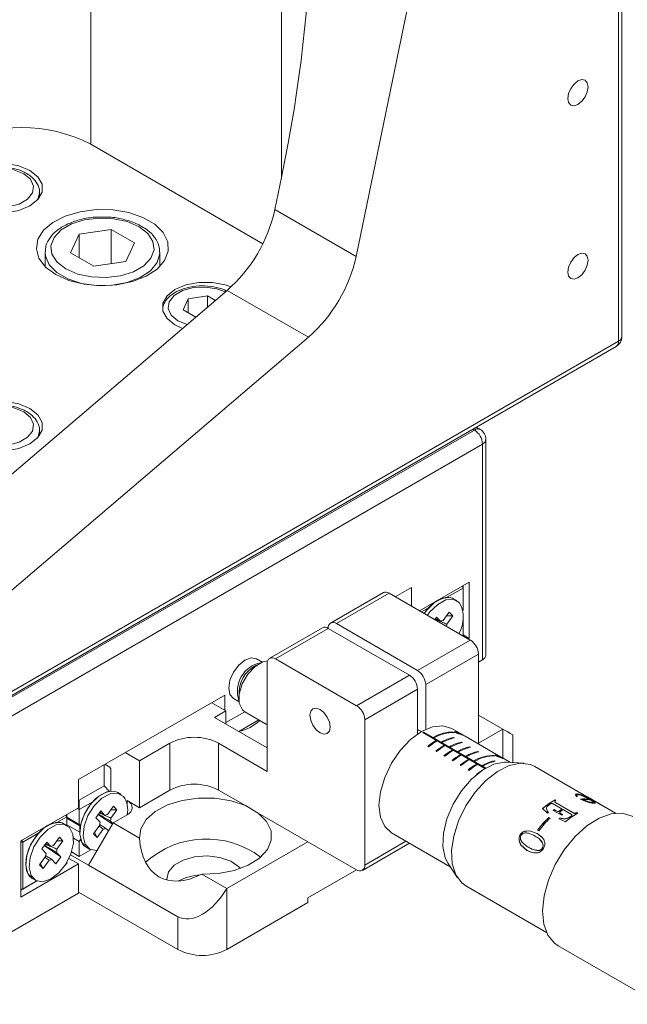
# Model space of a CAD drawing. Units: millimetres. Extents: x 12 to 636, y 10 to 450.
# Drawn here: x 532 to 585, y 232 to 318 of the extents above; entities that cross this region are included whole.
import ezdxf

# ---------------------------------------------------------------- set-up
doc = ezdxf.new("R2010")
doc.units = ezdxf.units.MM
doc.header["$LTSCALE"] = 2.2

msp = doc.modelspace()

# ---------------------------------------------------------------- linework, layer by layer
at = {"color": 7, "linetype": 'Continuous', "lineweight": 15}
for p, q in [((538.525, 306.707), (538.525, 345.9)), ((584.487, 289.561), (584.487, 337.328)), ((584.78, 289.969), (584.78, 337.736)), ((568.031, 327.829), (561.633, 296.939)), ((553.52, 298.05), (538.525, 306.707)), ((554.562, 301.021), (555.142, 303.819)), ((534.07, 302.08), (534.07, 302.512)), ((554.562, 301.021), (561.633, 296.939)), ((540.297, 299.299), (537.509, 298.868)), ((542.338, 298.121), (540.297, 299.299)), ((540.297, 296.311), (540.297, 299.299)), ((537.509, 298.868), (536.762, 297.258)), ((537.509, 296.827), (537.509, 298.868)), ((541.591, 296.511), (542.338, 298.121)), ((534.55, 297.281), (534.55, 296.061)), ((536.762, 297.258), (538.803, 296.08)), ((544.55, 296.061), (544.55, 297.281)), ((538.803, 296.08), (541.591, 296.511)), ((526.643, 273.722), (550.414, 293.984)), ((547.023, 293.259), (546.574, 292.293)), ((548.696, 293.518), (547.023, 293.259)), ((547.023, 292.035), (547.023, 293.259)), ((549.394, 293.115), (548.696, 293.518)), ((548.696, 292.519), (548.696, 293.518)), ((550.414, 293.984), (557.485, 289.902)), ((546.574, 292.293), (547.681, 291.655)), ((545.864, 290.982), (546.532, 290.675)), ((557.485, 289.902), (531.454, 267.714)), ((531.247, 258.487), (584.28, 289.103)), ((531.454, 258.945), (584.487, 289.561)), ((572.436, 281.874), (572.097, 282.07)), ((530.57, 257.945), (571.936, 281.825)), ((534.07, 281.343), (534.07, 281.776)), ((572.643, 280.6), (531.277, 256.72)), ((572.643, 261.82), (572.643, 280.6)), ((572.936, 262.228), (572.936, 281.008)), ((567.164, 266.088), (571.476, 268.577)), ((571.476, 268.577), (571.476, 263.677)), ((564.011, 267.669), (559.415, 265.015)), ((564.511, 267.619), (559.915, 264.966)), ((564.511, 267.619), (571.582, 263.537)), ((565.043, 267.312), (566.455, 268.128)), ((566.455, 268.128), (566.455, 266.497)), ((570.946, 268.066), (569.564, 267.269)), ((570.857, 268.219), (570.946, 268.066)), ((570.946, 268.27), (570.946, 268.066)), ((570.946, 266.125), (570.946, 268.066)), ((568.753, 267.005), (568.665, 266.954)), ((570.411, 266.978), (570.128, 267.141)), ((567.943, 266.333), (567.341, 265.985)), ((569.226, 265.231), (569.751, 265.963)), ((569.751, 265.963), (570.054, 265.644)), ((559.915, 264.966), (566.986, 260.884)), ((568.484, 265.326), (568.638, 265.541)), ((568.638, 265.541), (569.009, 265.148)), ((570.054, 265.644), (569.525, 265.648)), ((570.054, 265.644), (569.528, 264.912)), ((570.946, 263.984), (570.946, 265.272)), ((558.708, 264.607), (554.111, 261.954)), ((559.208, 264.558), (554.611, 261.904)), ((559.208, 264.558), (566.279, 260.476)), ((566.986, 260.884), (571.582, 263.537)), ((570.877, 263.944), (570.946, 263.984)), ((570.877, 263.944), (570.946, 263.984)), ((571.476, 263.677), (570.946, 263.984)), ((571.476, 263.677), (571.408, 263.638)), ((553.447, 261.619), (552.96, 261.9)), ((553.904, 252.106), (553.904, 261.496)), ((554.611, 261.904), (561.683, 257.822)), ((572.289, 262.312), (567.693, 259.659)), ((572.289, 254.494), (572.289, 262.312)), ((572.643, 261.82), (572.289, 261.616)), ((561.683, 257.822), (566.279, 260.476)), ((566.986, 259.251), (562.39, 256.598)), ((566.986, 255.353), (566.986, 259.251)), ((567.693, 259.659), (567.693, 255.761)), ((537.464, 251.392), (550.192, 258.739)), ((549.061, 258.086), (550.298, 257.372)), ((550.192, 258.739), (550.192, 257.433)), ((550.96, 258.436), (551.447, 258.155)), ((549.303, 256.797), (550.298, 257.372)), ((550.298, 257.372), (550.298, 256.223)), ((550.298, 256.351), (551.935, 257.296)), ((551.947, 257.289), (553.904, 256.159)), ((549.303, 256.797), (553.904, 254.141)), ((553.172, 256.581), (551.425, 255.573)), ((562.39, 256.598), (562.39, 243.941)), ((572.289, 257.004), (574.41, 255.779)), ((567.321, 255.566), (566.986, 255.759)), ((567.108, 255.688), (566.986, 255.636)), ((572.855, 252.351), (567.439, 255.478)), ((572.925, 252.392), (567.51, 255.519)), ((567.51, 255.437), (567.51, 255.519)), ((570.782, 255.365), (569.964, 255.836)), ((570.195, 255.484), (570.124, 255.525)), ((570.124, 255.488), (570.124, 255.525)), ((570.325, 255.526), (570.325, 255.48)), ((572.289, 254.554), (574.41, 255.779)), ((568.427, 255.02), (568.356, 255.061)), ((568.646, 254.738), (568.575, 254.779)), ((568.575, 254.695), (568.575, 254.779)), ((569.134, 254.612), (569.064, 254.653)), ((570.195, 255.024), (570.124, 255.065)), ((570.124, 255.008), (570.124, 255.065)), ((570.902, 254.616), (570.831, 254.656)), ((570.831, 254.6), (570.831, 254.656)), ((571.039, 255.216), (570.87, 255.313)), ((574.368, 253.294), (571.13, 255.163)), ((575.289, 252.866), (575.289, 255.272)), ((545.419, 254.555), (542.767, 253.024)), ((545.419, 250.472), (545.419, 254.555)), ((549.662, 254.555), (549.662, 250.472)), ((549.662, 254.555), (553.904, 252.106)), ((567.868, 254.276), (567.939, 254.235)), ((568.575, 253.868), (568.646, 253.827)), ((569.353, 254.33), (569.282, 254.37)), ((569.282, 254.286), (569.282, 254.37)), ((569.841, 254.204), (569.771, 254.244)), ((570.06, 253.921), (569.989, 253.962)), ((569.989, 253.878), (569.989, 253.962)), ((570.548, 253.795), (570.478, 253.836)), ((571.609, 254.207), (571.538, 254.248)), ((571.538, 254.192), (571.538, 254.248)), ((572.316, 253.799), (572.246, 253.84)), ((572.246, 253.783), (572.246, 253.84)), ((541.53, 253.739), (542.767, 253.024)), ((542.767, 253.024), (542.767, 248.942)), ((569.282, 253.459), (569.353, 253.418)), ((569.989, 253.051), (570.06, 253.01)), ((570.767, 253.513), (570.696, 253.554)), ((570.696, 253.47), (570.696, 253.554)), ((571.256, 253.387), (571.185, 253.428)), ((571.474, 253.105), (571.403, 253.146)), ((571.403, 253.062), (571.403, 253.146)), ((571.963, 252.979), (571.892, 253.02)), ((573.73, 253.443), (573.66, 253.484)), ((573.66, 253.447), (573.66, 253.484)), ((573.73, 252.983), (573.66, 253.024)), ((573.66, 252.967), (573.66, 253.024)), ((573.833, 253.537), (573.897, 253.501)), ((573.833, 253.468), (573.833, 253.537)), ((573.856, 253.497), (573.856, 253.454)), ((574.257, 253.341), (574.257, 253.349)), ((574.351, 253.254), (574.351, 253.279)), ((574.354, 253.253), (574.354, 253.295)), ((575.089, 252.878), (574.432, 253.257)), ((539.693, 250.841), (539.693, 252.678)), ((539.762, 252.718), (540.193, 252.469)), ((540.193, 252.469), (540.293, 252.33)), ((540.293, 252.33), (540.293, 250.387)), ((570.696, 252.643), (570.767, 252.602)), ((571.403, 252.235), (571.474, 252.194)), ((572.181, 252.697), (572.111, 252.738)), ((572.111, 252.654), (572.111, 252.738)), ((572.67, 252.571), (572.599, 252.612)), ((572.819, 252.329), (572.818, 252.329)), ((572.818, 252.328), (572.818, 252.329)), ((576.237, 252.809), (574.736, 252.899)), ((581.851, 249.84), (577.187, 252.533)), ((537.464, 248.942), (537.464, 251.392)), ((572.111, 251.826), (572.116, 251.823)), ((537.535, 249.595), (539.693, 250.841)), ((540.141, 250.368), (539.693, 250.841)), ((542.767, 248.942), (545.419, 250.472)), ((549.662, 250.472), (552.003, 249.121)), ((537.464, 249.636), (537.535, 249.595)), ((537.535, 248.779), (537.535, 249.595)), ((539.514, 250.126), (539.426, 250.075)), ((541.172, 250.099), (540.89, 250.262)), ((541.707, 249.554), (542.767, 248.942)), ((578.957, 249.626), (578.956, 249.61)), ((578.956, 249.61), (579.026, 249.569)), ((578.957, 249.626), (579.041, 249.577)), ((578.967, 249.536), (578.967, 249.52)), ((580.742, 250.095), (580.736, 250.077)), ((580.796, 249.918), (580.742, 250.095)), ((580.882, 249.899), (580.796, 249.918)), ((580.91, 250.138), (580.903, 250.119)), ((581.223, 250.02), (581.011, 250.061)), ((581.257, 250.052), (581.25, 250.034)), ((581.441, 249.631), (581.447, 249.649)), ((581.639, 249.888), (581.63, 249.87)), ((581.816, 249.858), (581.806, 249.84)), ((582.026, 249.721), (581.96, 249.754)), ((583.003, 249.175), (581.981, 249.765)), ((582.011, 249.643), (582.003, 249.624)), ((582.068, 249.659), (582.059, 249.641)), ((582.059, 249.641), (582.332, 249.469)), ((582.068, 249.659), (582.34, 249.487)), ((582.166, 249.544), (582.09, 249.594)), ((582.34, 249.487), (582.332, 249.469)), ((532.444, 246.044), (537.464, 248.942)), ((537.535, 248.779), (537.358, 248.881)), ((538.705, 249.454), (537.535, 248.779)), ((537.535, 248.779), (537.535, 247.484)), ((538.972, 248.066), (539.399, 248.661)), ((539.399, 248.661), (539.77, 248.269)), ((539.987, 248.351), (540.513, 249.084)), ((540.815, 248.765), (540.286, 248.768)), ((540.815, 248.765), (540.289, 248.032)), ((540.513, 249.084), (540.815, 248.765)), ((552.003, 249.121), (553.119, 248.477)), ((578.303, 248.456), (577.856, 248.862)), ((579.538, 248.278), (578.791, 248.71)), ((579.58, 248.82), (578.798, 249.272)), ((578.874, 248.773), (578.967, 248.72)), ((578.874, 248.773), (578.876, 248.758)), ((578.876, 248.758), (578.969, 248.705)), ((578.967, 248.72), (579.189, 248.623)), ((578.967, 248.72), (578.969, 248.705)), ((578.969, 248.705), (579.191, 248.608)), ((579.01, 249.402), (580.605, 248.481)), ((579.01, 249.402), (579.01, 249.386)), ((579.01, 249.386), (580.606, 248.465)), ((579.189, 248.623), (579.191, 248.608)), ((579.359, 248.671), (579.361, 248.655)), ((579.58, 248.82), (579.581, 248.805)), ((580.394, 248.351), (579.662, 248.773)), ((582.183, 249.376), (582.19, 249.394)), ((582.465, 249.364), (582.457, 249.346)), ((582.67, 249.364), (582.66, 249.346)), ((582.772, 249.308), (582.762, 249.291)), ((584.221, 248.472), (583.176, 249.076)), ((536.439, 248.146), (535.623, 247.675)), ((536.35, 248.299), (536.439, 248.146)), ((536.439, 248.35), (536.439, 248.146)), ((536.439, 247.402), (536.439, 248.146)), ((537.535, 247.484), (536.439, 248.117)), ((537.595, 247.449), (536.439, 248.116)), ((537.57, 247.37), (536.439, 248.023)), ((539.343, 247.674), (538.972, 248.066)), ((540.411, 247.514), (539.18, 248.356)), ((541.707, 248.329), (540.469, 247.615)), ((553.119, 248.477), (557.44, 245.982)), ((578.427, 248.097), (578.53, 248.038)), ((578.427, 248.097), (578.431, 248.084)), ((578.431, 248.084), (578.523, 248.031)), ((579.864, 247.717), (579.305, 247.981)), ((579.377, 248.042), (579.38, 248.028)), ((579.384, 248.506), (579.386, 248.491)), ((579.498, 248.413), (579.622, 248.341)), ((579.498, 248.413), (579.5, 248.398)), ((579.5, 248.398), (579.611, 248.334)), ((579.888, 247.992), (579.891, 247.977)), ((580.31, 248.175), (580.312, 248.16)), ((580.605, 248.481), (580.606, 248.465)), ((580.796, 248.481), (580.796, 248.464)), ((580.859, 248.516), (580.944, 248.467)), ((580.859, 248.516), (580.859, 248.5)), ((580.859, 248.5), (580.929, 248.459)), ((534.812, 247.411), (534.724, 247.36)), ((536.47, 247.384), (536.187, 247.547)), ((537.57, 246.81), (536.439, 247.463)), ((537.535, 247.484), (537.645, 247.42)), ((537.57, 247.463), (537.57, 246.758)), ((537.595, 247.449), (537.645, 247.42)), ((538.348, 243.941), (540.469, 247.615)), ((538.78, 246.669), (539.306, 247.402)), ((539.608, 247.083), (539.083, 246.35)), ((540.064, 246.913), (539.825, 247.165)), ((540.252, 247.76), (540.439, 247.563)), ((540.469, 247.615), (542.786, 246.278)), ((576.292, 246.889), (576.728, 246.94)), ((576.301, 246.881), (576.737, 246.932)), ((576.728, 246.94), (577.4, 246.705)), ((576.728, 246.94), (576.737, 246.932)), ((576.737, 246.932), (577.409, 246.696)), ((577.535, 246.932), (577.432, 246.991)), ((532.532, 246.095), (532.62, 245.942)), ((534.002, 246.739), (532.62, 245.942)), ((535.285, 245.637), (535.81, 246.369)), ((536.112, 246.05), (535.584, 246.054)), ((536.112, 246.05), (535.587, 245.318)), ((535.81, 246.369), (536.112, 246.05)), ((537.535, 245.991), (537.035, 246.279)), ((537.645, 246.182), (537.535, 245.991)), ((537.645, 246.182), (537.644, 246.205)), ((539.083, 246.35), (538.78, 246.669)), ((539.083, 246.35), (538.86, 246.78)), ((564.715, 246.743), (569.839, 243.785)), ((575.828, 246.135), (575.838, 246.13)), ((575.925, 246.597), (575.935, 246.59)), ((576.292, 246.889), (576.301, 246.881)), ((577.4, 246.705), (577.845, 246.346)), ((577.4, 246.705), (577.409, 246.696)), ((577.409, 246.696), (577.854, 246.338)), ((577.875, 245.873), (577.6, 246.209)), ((577.845, 246.346), (577.854, 246.338)), ((532.444, 241.145), (532.444, 246.044)), ((532.444, 245.942), (532.62, 245.942)), ((532.62, 245.942), (532.62, 241.859)), ((534.269, 245.351), (534.697, 245.947)), ((534.641, 244.959), (534.269, 245.351)), ((535.921, 244.654), (534.478, 245.641)), ((534.697, 245.947), (535.068, 245.555)), ((537.535, 245.991), (537.535, 244.696)), ((537.535, 244.696), (538.542, 245.277)), ((538.542, 245.277), (537.535, 244.696)), ((538.14, 245.499), (538.423, 245.335)), ((550.369, 241.9), (557.44, 245.982)), ((557.44, 245.982), (561.683, 243.533)), ((562.182, 243.483), (566.272, 245.844)), ((576.509, 245.226), (575.99, 245.693)), ((575.99, 245.693), (576.001, 245.689)), ((576.52, 245.222), (576.001, 245.689)), ((576.509, 245.226), (576.52, 245.222)), ((576.831, 245.085), (576.52, 245.222)), ((577.5, 245.209), (577.49, 245.215)), ((577.856, 245.429), (577.847, 245.436)), ((577.875, 245.873), (577.866, 245.88)), ((534.078, 243.955), (534.604, 244.687)), ((534.906, 244.368), (534.38, 243.636)), ((535.494, 244.058), (535.123, 244.45)), ((535.921, 244.654), (535.494, 244.058)), ((535.55, 245.046), (535.921, 244.654)), ((537.464, 244.043), (536.636, 244.521)), ((536.778, 244.847), (538.348, 243.941)), ((536.862, 245.084), (537.535, 244.696)), ((537.535, 244.696), (536.862, 245.084)), ((537.535, 244.696), (537.535, 244.696)), ((537.464, 244.043), (532.444, 241.145)), ((534.38, 243.636), (534.078, 243.955)), ((534.38, 243.636), (534.158, 244.066)), ((536.351, 244.012), (536.439, 244.063)), ((536.351, 244.012), (536.439, 244.063)), ((536.439, 244.063), (536.439, 244.155)), ((537.464, 241.512), (537.464, 244.043)), ((538.348, 243.941), (546.126, 239.45)), ((557.44, 241.083), (561.683, 243.533)), ((569.645, 244.079), (570.473, 242.825)), ((533.438, 242.784), (533.72, 242.621)), ((548.194, 243.156), (550.369, 241.9)), ((533.84, 242.563), (532.444, 241.757)), ((532.444, 241.859), (532.62, 241.859)), ((532.444, 241.757), (532.62, 241.859)), ((532.62, 241.859), (533.84, 242.563)), ((550.369, 241.9), (550.369, 236.593)), ((571.188, 242.14), (578.222, 238.079)), ((537.464, 241.512), (531.277, 237.94)), ((537.464, 241.593), (546.126, 236.593)), ((557.44, 240.675), (557.44, 241.083)), ((550.369, 236.593), (557.44, 240.675)), ((546.126, 236.593), (546.126, 239.45)), ((579.222, 236.925), (588.061, 231.822))]:
    msp.add_line(p, q, dxfattribs=at)
at = {"color": 8, "linetype": 'Continuous', "lineweight": 15}
for p, q in [((555.142, 303.819), (555.142, 336.308)), ((571.936, 281.825), (571.804, 281.901)), ((574.41, 253.269), (574.41, 255.779)), ((541.707, 249.245), (541.707, 249.554)), ((541.707, 248.329), (541.707, 248.393)), ((562.39, 243.941), (565.979, 246.013))]:
    msp.add_line(p, q, dxfattribs=at)
at = {"color": 7, "linetype": 'Continuous', "lineweight": 15, "flags": 128}
for points in [[(581.835, 311.709), (581.768, 312.061), (581.576, 312.282), (581.289, 312.337), (580.951, 312.22), (580.613, 311.947), (580.326, 311.56), (580.135, 311.118), (580.067, 310.689), (580.135, 310.337), (580.326, 310.117), (580.613, 310.061), (580.951, 310.179), (581.289, 310.451), (581.576, 310.838), (581.768, 311.28), (581.835, 311.709)], [(527.904, 301.351), (528.858, 300.95), (529.98, 300.74), (531.16, 300.74), (532.282, 300.95), (533.236, 301.351), (533.929, 301.902), (534.294, 302.549), (534.294, 303.23), (533.929, 303.878), (533.236, 304.429), (532.282, 304.829), (531.16, 305.04), (529.98, 305.04), (528.858, 304.829), (527.904, 304.429), (527.21, 303.878), (526.846, 303.23), (526.846, 302.549), (527.21, 301.902), (527.904, 301.351)], [(532.691, 304.145), (531.838, 304.49), (530.831, 304.646), (529.793, 304.593), (528.849, 304.339), (528.112, 303.914), (527.672, 303.369), (527.581, 302.77), (527.851, 302.189), (528.448, 301.696), (529.302, 301.351), (530.308, 301.195), (531.346, 301.248), (532.291, 301.502), (533.027, 301.927), (533.468, 302.472), (533.558, 303.072), (533.289, 303.653), (532.691, 304.145)], [(535.481, 295.357), (536.621, 294.846), (537.945, 294.516), (539.369, 294.385), (540.805, 294.464), (542.163, 294.746), (543.356, 295.214), (544.309, 295.839), (544.964, 296.58), (545.279, 297.393), (545.234, 298.225), (544.831, 299.025), (544.097, 299.742), (543.077, 300.331), (541.835, 300.754), (540.45, 300.987), (539.009, 301.013), (537.601, 300.831), (536.316, 300.453), (535.234, 299.903), (534.423, 299.214), (533.934, 298.43), (533.799, 297.601), (534.024, 296.779), (534.597, 296.015), (535.481, 295.357)], [(542.732, 299.526), (541.707, 299.97), (540.507, 300.228), (539.229, 300.281), (537.977, 300.124), (536.853, 299.769), (535.948, 299.246), (535.334, 298.597), (535.062, 297.875), (535.153, 297.137), (535.601, 296.445), (536.368, 295.853), (537.393, 295.41), (538.594, 295.151), (539.871, 295.098), (541.123, 295.256), (542.247, 295.61), (543.153, 296.133), (543.766, 296.782), (544.039, 297.504), (543.947, 298.242), (543.5, 298.935), (542.732, 299.526)], [(581.835, 296.603), (581.768, 296.955), (581.576, 297.176), (581.289, 297.231), (580.951, 297.114), (580.613, 296.841), (580.326, 296.454), (580.135, 296.012), (580.067, 295.583), (580.135, 295.231), (580.326, 295.011), (580.613, 294.955), (580.951, 295.072), (581.289, 295.345), (581.576, 295.732), (581.768, 296.174), (581.835, 296.603)], [(550.749, 294.282), (550.242, 294.461), (549.12, 294.671), (547.94, 294.671), (546.818, 294.461), (545.864, 294.061), (545.171, 293.51), (544.806, 292.862), (544.806, 292.181), (545.171, 291.533), (545.864, 290.982)], [(527.904, 280.614), (528.858, 280.214), (529.98, 280.003), (531.16, 280.003), (532.282, 280.214), (533.236, 280.614), (533.929, 281.165), (534.294, 281.813), (534.294, 282.494), (533.929, 283.141), (533.236, 283.692), (532.282, 284.093), (531.16, 284.303), (529.98, 284.303), (528.858, 284.093), (527.904, 283.692), (527.21, 283.141), (526.846, 282.494), (526.846, 281.813), (527.21, 281.165), (527.904, 280.614)], [(532.691, 283.408), (531.838, 283.753), (530.831, 283.909), (529.793, 283.857), (528.849, 283.602), (528.112, 283.177), (527.672, 282.632), (527.581, 282.033), (527.851, 281.452), (528.448, 280.959), (529.302, 280.614), (530.308, 280.459), (531.346, 280.511), (532.291, 280.765), (533.027, 281.19), (533.468, 281.736), (533.558, 282.335), (533.289, 282.916), (532.691, 283.408)], [(570.128, 267.141), (569.829, 267.251), (569.171, 267.194), (568.456, 266.807), (567.782, 266.144), (567.568, 265.855)], [(570.624, 266.809), (570.111, 267.088), (569.454, 267.03), (568.739, 266.644), (568.065, 265.981), (567.851, 265.691)], [(570.128, 267.141), (570.028, 267.191), (569.564, 267.269)], [(552.96, 261.9), (552.501, 261.989), (551.96, 261.801), (551.419, 261.364), (550.96, 260.746), (550.653, 260.039), (550.546, 259.352), (550.653, 258.789), (550.96, 258.436), (550.96, 258.436)], [(553.941, 261.735), (553.523, 261.648), (552.833, 261.241), (552.199, 260.562), (551.716, 259.714), (551.46, 258.826), (551.467, 258.034), (551.739, 257.458), (551.947, 257.289)], [(559.384, 255.965), (559.317, 256.394), (559.126, 256.836), (558.839, 257.223), (558.501, 257.495), (558.162, 257.613), (557.876, 257.557), (557.684, 257.337), (557.617, 256.985), (557.684, 256.556), (557.876, 256.114), (558.162, 255.727), (558.501, 255.454), (558.839, 255.337), (559.126, 255.392), (559.317, 255.613), (559.384, 255.965)], [(569.964, 255.836), (569.196, 256.074), (568.3, 255.985), (567.339, 255.576), (566.379, 254.876), (565.483, 253.931), (564.714, 252.806), (564.124, 251.577), (563.754, 250.329), (563.627, 249.147), (563.754, 248.11), (564.124, 247.29), (564.714, 246.743), (564.715, 246.743)], [(569.645, 244.079), (569.391, 244.587), (569.189, 245.576), (569.242, 246.735), (569.546, 247.984), (570.08, 249.239), (570.808, 250.414), (571.681, 251.428), (572.638, 252.214), (573.615, 252.717)], [(577.187, 252.533), (576.817, 252.699), (575.943, 252.81), (574.968, 252.603), (573.947, 252.089), (572.941, 251.3), (572.006, 250.28), (571.199, 249.089), (570.565, 247.796), (570.142, 246.476), (569.953, 245.207), (570.011, 244.061), (570.312, 243.106), (570.838, 242.396), (571.188, 242.14)], [(573.615, 252.717), (574.545, 252.902), (574.736, 252.899)], [(540.89, 250.262), (540.59, 250.372), (539.932, 250.314), (539.218, 249.928), (538.543, 249.265), (538, 248.415), (537.662, 247.493), (537.574, 246.623), (537.748, 245.923), (538.14, 245.499)], [(541.385, 249.93), (540.873, 250.209), (540.215, 250.151), (539.5, 249.765), (538.826, 249.102), (538.283, 248.252), (537.945, 247.329), (537.857, 246.46), (538.031, 245.76), (538.443, 245.324), (539.039, 245.211), (539.084, 245.216)], [(552.003, 249.121), (550.744, 249.538), (549.344, 249.761), (547.892, 249.773), (546.48, 249.576), (545.2, 249.181), (544.131, 248.613), (543.343, 247.909), (542.884, 247.114), (542.786, 246.278)], [(548.194, 243.156), (549.642, 243.213), (551.02, 243.477), (552.24, 243.932), (553.223, 244.549), (553.907, 245.289), (554.249, 246.103), (554.227, 246.941), (553.842, 247.75), (553.119, 248.477)], [(585.721, 248.183), (585.661, 248.217), (584.811, 248.473), (583.836, 248.41), (582.787, 248.031), (581.721, 247.357), (580.696, 246.424), (579.766, 245.283), (578.982, 243.994), (578.386, 242.628), (578.011, 241.257), (577.876, 239.957), (577.988, 238.796), (578.343, 237.839), (578.92, 237.135), (579.222, 236.925)], [(536.187, 247.547), (535.888, 247.657), (535.23, 247.6), (534.515, 247.213), (533.841, 246.55), (533.298, 245.7), (532.96, 244.778), (532.872, 243.908), (533.045, 243.208), (533.438, 242.784)], [(536.683, 247.215), (536.17, 247.494), (535.512, 247.436), (534.798, 247.05), (534.124, 246.387), (533.581, 245.537), (533.243, 244.615), (533.154, 243.745), (533.328, 243.045), (533.741, 242.609), (534.336, 242.497), (535.034, 242.723), (535.74, 243.257), (536.36, 244.026), (536.808, 244.928), (537.025, 245.839), (536.981, 246.638), (536.683, 247.215)], [(534.002, 246.739), (533.538, 246.125), (533.176, 245.434), (532.947, 244.72), (532.868, 244.043), (532.947, 243.457), (533.176, 243.008), (533.438, 242.784)], [(551.568, 243.651), (551.432, 243.796), (550.714, 244.286), (549.758, 244.614), (548.67, 244.746), (547.566, 244.667), (546.567, 244.385), (545.781, 243.931), (545.293, 243.354), (545.155, 242.717), (545.162, 242.651)]]:
    msp.add_lwpolyline(points, dxfattribs=at)
at = {"color": 8, "linetype": 'Continuous', "lineweight": 15, "flags": 128}
for points in [[(534.069, 302.473), (533.995, 302.098), (533.866, 301.833)], [(544.55, 297.316), (544.547, 297.183), (544.316, 296.408), (543.731, 295.698), (542.836, 295.106), (541.697, 294.675), (540.4, 294.437), (539.039, 294.41), (537.716, 294.596), (536.529, 294.981), (535.566, 295.537), (534.899, 296.222), (534.576, 296.986), (534.551, 297.339)], [(550.248, 293.843), (549.515, 294.122), (548.509, 294.277), (547.471, 294.225), (546.527, 293.971), (545.79, 293.546), (545.35, 293), (545.259, 292.401), (545.529, 291.82), (546.126, 291.328), (546.914, 291.001)], [(534.069, 281.737), (533.995, 281.361), (533.866, 281.096)]]:
    msp.add_lwpolyline(points, dxfattribs=at)
at = {"color": 7, "linetype": 'Continuous', "lineweight": 15}
for centre, radius, start, end in [((532.514, 295.107), 13.065, 62.60967, 117.39033), ((541.765, 303.824), 13.101, 311.31639, 347.64567), ((548.836, 299.742), 13.101, 311.31639, 347.64567), ((583.78, 289.969), 1, 299.99731, 0), ((571.107, 280.53), 1.537, 2.60548, 57.39452), ((571.936, 281.008), 1, 0, 60.00269), ((564.218, 267.21), 0.503, 54.38242, 114.30712), ((568.314, 265.503), 2.654, 328.52701, 29.49473), ((571.285, 263.323), 4.498, 137.98847, 145.74549), ((559.639, 264.628), 0.437, 50.79671, 189.21404), ((569.289, 264.736), 0.498, 97.29827, 124.22155), ((568.772, 264.882), 0.757, 348.53364, 2.26694), ((558.915, 264.149), 0.503, 54.38242, 114.30712), ((570.754, 262.243), 1.537, 2.60548, 57.39452), ((553.828, 259.09), 2.525, 101.40085, 198.60453), ((554.335, 261.566), 0.437, 50.79671, 189.21404), ((572.435, 262.278), 0.503, 294.37466, 354.3052), ((554.103, 258.931), 2.669, 115.11864, 184.88674), ((566.158, 259.589), 1.537, 2.60548, 57.39452), ((565.451, 259.181), 1.537, 2.60548, 57.39452), ((560.854, 256.528), 1.537, 2.60548, 57.39452), ((550.439, 259.682), 4.23, 283.34524, 311.83689), ((569.948, 251.213), 4.949, 119.52468, 120.46994), ((570.018, 252.33), 3.197, 88.09574, 121.31328), ((570.089, 252.289), 3.197, 88.09574, 121.31328), ((547.54, 250.461), 4.611, 62.60967, 117.39033), ((571.583, 249.802), 5.815, 121.1454, 129.70363), ((571.653, 249.761), 5.815, 121.1454, 129.70363), ((570.958, 251.346), 3.811, 102.64395, 119.81372), ((571.029, 251.305), 3.811, 102.64395, 119.81372), ((571.666, 250.938), 3.811, 102.64395, 119.81372), ((572.29, 249.394), 5.815, 121.1454, 129.70363), ((572.36, 249.353), 5.815, 121.1454, 129.70363), ((572.997, 248.986), 5.815, 121.1454, 129.70363), ((573.067, 248.945), 5.815, 121.1454, 129.70363), ((571.736, 250.897), 3.811, 102.64395, 119.81372), ((572.373, 250.529), 3.811, 102.64395, 119.81372), ((572.443, 250.489), 3.811, 102.64395, 119.81372), ((573.08, 250.121), 3.811, 102.64395, 119.81372), ((573.15, 250.08), 3.811, 102.64395, 119.81372), ((573.704, 248.577), 5.815, 121.1454, 129.70363), ((573.775, 248.537), 5.815, 121.1454, 129.70363), ((574.411, 248.169), 5.815, 121.1454, 129.70363), ((574.482, 248.128), 5.815, 121.1454, 129.70363), ((573.553, 250.289), 3.197, 88.09574, 121.31328), ((573.624, 250.248), 3.197, 88.09574, 121.31328), ((574.494, 249.305), 3.811, 102.64395, 119.81372), ((574.565, 249.264), 3.811, 102.64395, 119.81372), ((575.118, 247.761), 5.815, 121.1454, 129.70363), ((575.189, 247.72), 5.815, 121.1454, 129.70363), ((575.825, 247.353), 5.815, 121.1454, 129.70363), ((547.54, 246.378), 4.611, 62.60967, 117.39033), ((539.737, 248.779), 2.011, 346.89701, 34.93075), ((541.474, 248.942), 0.655, 290.78342, 69.21658), ((582.1, 243.924), 6.511, 118.86452, 130.67971), ((582.089, 243.926), 6.489, 118.86452, 130.67971), ((581.655, 244.763), 5.478, 118.4978, 119.38181), ((581.46, 247.183), 2.501, 77.46159, 96.66927), ((581.467, 247.193), 2.509, 77.46159, 96.66927), ((581.564, 247.222), 2.43, 77.49428, 92.76103), ((542.097, 246.395), 4.568, 137.95643, 167.02995), ((583.055, 243.165), 6.994, 126.70314, 127.56157), ((583.043, 243.169), 6.971, 126.70314, 127.56157), ((583.055, 243.449), 6.397, 122.89769, 125.28921), ((583.044, 243.451), 6.376, 122.89769, 125.28921), ((583.137, 243.402), 6.397, 122.89769, 125.28921), ((540.051, 247.857), 0.498, 97.29827, 124.22155), ((539.469, 248.006), 0.821, 342.57504, 1.83392), ((584.712, 241.444), 9.153, 133.3711, 142.69285), ((584.696, 241.453), 9.122, 133.3711, 142.69285), ((584.815, 241.384), 9.153, 133.3711, 142.69285), ((583.451, 242.609), 7.79, 130.66202, 131.36106), ((584.286, 242.182), 7.645, 129.95415, 130.66205), ((584.273, 242.188), 7.619, 129.95415, 130.66205), ((583.802, 242.734), 6.994, 126.70314, 127.56157), ((584.098, 242.771), 6.512, 118.97738, 130.56685), ((583.489, 243.698), 5.489, 118.62453, 119.38129), ((583.479, 243.698), 5.47, 118.62453, 119.38129), ((535.692, 246.665), 1.012, 60.67307, 93.90918), ((540.126, 247.428), 0.821, 162.57504, 181.83392), ((539.545, 247.577), 0.498, 277.29827, 304.22155), ((538.723, 246.441), 1.108, 193.48855, 238.24478), ((548.586, 238.333), 7.884, 53.05539, 132.06534), ((535.348, 245.142), 0.498, 97.29827, 124.22155), ((534.767, 245.292), 0.821, 342.57504, 1.83392), ((535.424, 244.713), 0.821, 162.57504, 181.83392), ((534.842, 244.862), 0.498, 277.29827, 304.22155), ((561.959, 243.871), 0.437, 230.79671, 9.21404), ((548.361, 238.436), 4.669, 93.50352, 117.9581), ((548.247, 240.687), 4.611, 242.60967, 297.39033)]:
    msp.add_arc(centre, radius, start, end, dxfattribs=at)
at = {"color": 8, "linetype": 'Continuous', "lineweight": 15}
for centre, radius, start, end in [((584.279, 290.019), 0.503, 294.37466, 354.3052), ((583.997, 289.506), 0.493, 305.01333, 6.29885), ((572.228, 281.416), 0.503, 65.69288, 125.61758), ((572.435, 281.058), 0.503, 294.37466, 354.3052)]:
    msp.add_arc(centre, radius, start, end, dxfattribs=at)
at = {"color": 7, "linetype": 'Continuous', "lineweight": 15}
for centre, major_axis, ratio, start_param, end_param in [((549.131, 307.289), (5.529, 29.2), 0.221093, 4.635226, 6.206022), ((572.289, 257.004), (3, -1.732), 0.00007, 0.000041, 0.785439), ((571.205, 249.058), (3.602, 3.914), 0.677829, 0.150766, 0.238582), ((571.27, 249.021), (3.601, 3.915), 0.677735, 0.134899, 0.20444), ((548.53, 249.983), (4.069, 7.048), 0.577335, 2.414763, 3.868503), ((548.247, 243.125), (2.121, 3.674), 0.577335, 3.141633, 4.71243)]:
    msp.add_ellipse(centre, major_axis=major_axis, ratio=ratio, start_param=start_param, end_param=end_param, dxfattribs=at)
for points, knots in [([(532.941, 304.17), (532.797, 304.245), (532.383, 304.461), (531.562, 304.688), (530.513, 304.777), (529.464, 304.669), (528.51, 304.371), (527.749, 303.913), (527.271, 303.338), (527.046, 302.843), (527.09, 302.572), (527.099, 302.518)], [0, 0, 0, 0, 0.070798, 0.203223, 0.335361, 0.467581, 0.600771, 0.736068, 0.857414, 0.971728, 1, 1, 1, 1]), ([(534.046, 302.467), (534.054, 302.513), (534.106, 302.784), (533.901, 303.281), (533.502, 303.805), (533.112, 304.059), (532.941, 304.17)], [0, 0, 0, 0, 0.0686158, 0.406168, 0.7404266, 1, 1, 1, 1]), ([(539.474, 300.355), (539.284, 300.359), (538.677, 300.37), (537.676, 300.187), (536.565, 299.823), (535.628, 299.28), (534.973, 298.616), (534.601, 297.948), (534.594, 297.521), (534.591, 297.351)], [0, 0, 0, 0, 0.0758045, 0.2429426, 0.4108557, 0.5802651, 0.7513463, 0.901342, 1, 1, 1, 1]), ([(542.982, 299.551), (542.814, 299.641), (542.329, 299.899), (541.384, 300.196), (540.347, 300.378), (539.701, 300.361), (539.474, 300.355)], [0, 0, 0, 0, 0.172821, 0.498251, 0.823054, 1, 1, 1, 1]), ([(544.516, 297.319), (544.51, 297.506), (544.498, 297.956), (544.121, 298.619), (543.588, 299.171), (543.147, 299.448), (542.982, 299.551)], [0, 0, 0, 0, 0.212199, 0.510745, 0.81689, 1, 1, 1, 1]), ([(550.353, 293.932), (550.294, 293.961), (549.963, 294.128), (549.237, 294.317), (548.192, 294.409), (547.143, 294.3), (546.184, 294.003), (545.439, 293.544), (544.954, 293.022), (544.855, 292.639), (544.815, 292.484)], [0, 0, 0, 0, 0.031473, 0.179005, 0.326216, 0.47352, 0.621903, 0.772635, 0.907823, 1, 1, 1, 1]), ([(532.941, 283.433), (532.797, 283.508), (532.383, 283.725), (531.562, 283.951), (530.513, 284.04), (529.464, 283.932), (528.51, 283.635), (527.749, 283.177), (527.271, 282.602), (527.046, 282.106), (527.09, 281.835), (527.099, 281.781)], [0, 0, 0, 0, 0.070798, 0.203223, 0.335361, 0.467581, 0.600771, 0.736068, 0.857414, 0.971728, 1, 1, 1, 1]), ([(534.046, 281.73), (534.054, 281.776), (534.106, 282.047), (533.901, 282.544), (533.502, 283.068), (533.112, 283.322), (532.941, 283.433)], [0, 0, 0, 0, 0.0686158, 0.406168, 0.7404266, 1, 1, 1, 1]), ([(569.564, 267.269), (569.204, 267.172), (568.577, 267.004), (568.133, 266.534), (567.943, 266.333)], [0, 0, 0, 0, 0.57388, 1, 1, 1, 1]), ([(568.513, 265.367), (568.788, 265.244), (569.127, 265.093), (569.464, 264.941), (569.528, 264.912)], [0, 0, 0, 0, 0.810518, 1, 1, 1, 1]), ([(568.542, 265.407), (568.64, 265.352), (568.796, 265.266), (568.952, 265.18), (569.009, 265.148)], [0, 0, 0, 0, 0.6343035, 1, 1, 1, 1]), ([(570.311, 255.487), (570.292, 255.499), (570.253, 255.523), (570.226, 255.551), (570.222, 255.573), (570.279, 255.583), (570.378, 255.551), (570.446, 255.529)], [0, 0, 0, 0, 0.110516, 0.221414, 0.333903, 0.535455, 1, 1, 1, 1]), ([(570.927, 255.251), (570.877, 255.269), (570.788, 255.3), (570.64, 255.348), (570.514, 255.393), (570.414, 255.435), (570.347, 255.467), (570.317, 255.484), (570.311, 255.487)], [0, 0, 0, 0, 0.3229891, 0.5772484, 0.7228466, 0.8459047, 0.9697395, 1, 1, 1, 1]), ([(570.51, 255.492), (570.468, 255.506), (570.401, 255.53), (570.338, 255.538), (570.32, 255.529), (570.333, 255.511), (570.357, 255.491), (570.378, 255.479), (570.386, 255.474)], [0, 0, 0, 0, 0.362461, 0.578713, 0.729688, 0.851722, 0.944839, 1, 1, 1, 1]), ([(570.446, 255.529), (570.499, 255.508), (570.595, 255.47), (570.723, 255.396), (570.781, 255.363)], [0, 0, 0, 0, 0.553965, 1, 1, 1, 1]), ([(570.87, 255.313), (570.848, 255.326), (570.784, 255.363), (570.654, 255.434), (570.568, 255.468), (570.51, 255.492)], [0, 0, 0, 0, 0.141952, 0.422117, 1, 1, 1, 1]), ([(570.386, 255.474), (570.403, 255.465), (570.437, 255.446), (570.501, 255.418), (570.579, 255.387), (570.628, 255.37), (570.659, 255.359)], [0, 0, 0, 0, 0.204253, 0.409259, 0.629985, 1, 1, 1, 1]), ([(570.659, 255.359), (570.69, 255.349), (570.744, 255.33), (570.81, 255.308), (570.846, 255.294), (570.864, 255.288)], [0, 0, 0, 0, 0.39948, 0.698913, 1, 1, 1, 1]), ([(570.864, 255.288), (570.906, 255.271), (570.982, 255.242), (571.035, 255.217), (571.049, 255.21), (571.041, 255.215), (571.039, 255.216)], [0, 0, 0, 0, 0.443027, 0.800081, 0.946511, 1, 1, 1, 1]), ([(571.13, 255.163), (571.124, 255.166), (571.098, 255.182), (571.001, 255.221), (570.927, 255.251)], [0, 0, 0, 0, 0.229165, 1, 1, 1, 1]), ([(573.85, 253.457), (573.829, 253.47), (573.788, 253.495), (573.758, 253.525), (573.759, 253.543), (573.787, 253.547), (573.819, 253.54), (573.833, 253.537)], [0, 0, 0, 0, 0.184004, 0.369517, 0.590973, 0.815679, 1, 1, 1, 1]), ([(574.345, 253.256), (574.308, 253.268), (574.242, 253.289), (574.121, 253.332), (574.014, 253.375), (573.921, 253.418), (573.872, 253.445), (573.85, 253.457)], [0, 0, 0, 0, 0.292141, 0.512927, 0.68383, 0.855094, 1, 1, 1, 1]), ([(573.897, 253.501), (573.882, 253.503), (573.857, 253.507), (573.855, 253.494), (573.875, 253.474), (573.908, 253.453), (573.926, 253.442)], [0, 0, 0, 0, 0.3190073, 0.5347159, 0.7502059, 1, 1, 1, 1]), ([(573.926, 253.442), (573.946, 253.431), (573.986, 253.409), (574.066, 253.372), (574.149, 253.338), (574.228, 253.31), (574.266, 253.298), (574.285, 253.292)], [0, 0, 0, 0, 0.1744323, 0.3502995, 0.5713225, 0.7929965, 1, 1, 1, 1]), ([(574.27, 253.334), (574.256, 253.342), (574.22, 253.362), (574.155, 253.398), (574.104, 253.425), (574.078, 253.438)], [0, 0, 0, 0, 0.245852, 0.618579, 1, 1, 1, 1]), ([(574.257, 253.349), (574.274, 253.34), (574.3, 253.326), (574.332, 253.308), (574.347, 253.299), (574.354, 253.295)], [0, 0, 0, 0, 0.493143, 0.744845, 1, 1, 1, 1]), ([(574.285, 253.292), (574.308, 253.285), (574.345, 253.274), (574.355, 253.278), (574.339, 253.292), (574.305, 253.314), (574.279, 253.328), (574.27, 253.334)], [0, 0, 0, 0, 0.326272, 0.528736, 0.732447, 0.907692, 1, 1, 1, 1]), ([(574.354, 253.295), (574.375, 253.283), (574.416, 253.259), (574.449, 253.236), (574.452, 253.227), (574.416, 253.234), (574.367, 253.249), (574.345, 253.256)], [0, 0, 0, 0, 0.157695, 0.316728, 0.523104, 0.788094, 1, 1, 1, 1]), ([(540.152, 250.356), (539.847, 250.257), (539.29, 250.077), (538.887, 249.648), (538.705, 249.454)], [0, 0, 0, 0, 0.546508, 1, 1, 1, 1]), ([(578.967, 249.536), (578.96, 249.532), (578.944, 249.523), (578.931, 249.505), (578.927, 249.485), (578.935, 249.46), (578.964, 249.431), (578.994, 249.412), (579.01, 249.402)], [0, 0, 0, 0, 0.125191, 0.250176, 0.368781, 0.499874, 0.749432, 1, 1, 1, 1]), ([(578.967, 249.52), (578.959, 249.515), (578.944, 249.506), (578.931, 249.488), (578.927, 249.469), (578.935, 249.443), (578.964, 249.414), (578.994, 249.396), (579.01, 249.386)], [0, 0, 0, 0, 0.124932, 0.24971, 0.368195, 0.49933, 0.749124, 1, 1, 1, 1]), ([(580.736, 250.077), (580.75, 250.092), (580.778, 250.123), (580.861, 250.12), (580.903, 250.119)], [0, 0, 0, 0, 0.499933, 1, 1, 1, 1]), ([(580.742, 250.095), (580.757, 250.11), (580.785, 250.141), (580.868, 250.139), (580.91, 250.138)], [0, 0, 0, 0, 0.49979, 1, 1, 1, 1]), ([(580.859, 250.002), (580.851, 249.985), (580.84, 249.961), (580.853, 249.917), (580.868, 249.893), (580.876, 249.881)], [0, 0, 0, 0, 0.499412, 0.749596, 1, 1, 1, 1]), ([(580.865, 250.02), (580.86, 250.012), (580.851, 249.996), (580.848, 249.958), (580.868, 249.923), (580.882, 249.899)], [0, 0, 0, 0, 0.250305, 0.500491, 1, 1, 1, 1]), ([(581.011, 250.061), (580.992, 250.061), (580.955, 250.062), (580.898, 250.053), (580.878, 250.033), (580.865, 250.02)], [0, 0, 0, 0, 0.250354, 0.500551, 1, 1, 1, 1]), ([(580.903, 250.119), (580.953, 250.113), (581.053, 250.101), (581.184, 250.056), (581.25, 250.034)], [0, 0, 0, 0, 0.500196, 1, 1, 1, 1]), ([(580.91, 250.138), (580.96, 250.131), (581.06, 250.119), (581.192, 250.075), (581.257, 250.052)], [0, 0, 0, 0, 0.500317, 1, 1, 1, 1]), ([(582.285, 249.339), (582.268, 249.34), (582.234, 249.343), (582.157, 249.353), (582.048, 249.37), (581.898, 249.404), (581.69, 249.464), (581.437, 249.559), (581.263, 249.643), (581.175, 249.685)], [0, 0, 0, 0, 0.06264, 0.125265, 0.250241, 0.373838, 0.500201, 0.749725, 1, 1, 1, 1]), ([(581.915, 249.7), (581.891, 249.714), (581.842, 249.742), (581.737, 249.799), (581.594, 249.872), (581.406, 249.956), (581.284, 249.999), (581.223, 250.02)], [0, 0, 0, 0, 0.12529, 0.250531, 0.500478, 0.750209, 1, 1, 1, 1]), ([(581.25, 250.034), (581.313, 250.01), (581.407, 249.973), (581.536, 249.915), (581.599, 249.885), (581.63, 249.87)], [0, 0, 0, 0, 0.4993, 0.749543, 1, 1, 1, 1]), ([(581.257, 250.052), (581.289, 250.041), (581.351, 250.017), (581.48, 249.963), (581.575, 249.918), (581.639, 249.888)], [0, 0, 0, 0, 0.250303, 0.500491, 1, 1, 1, 1]), ([(581.441, 249.631), (581.498, 249.601), (581.612, 249.542), (581.779, 249.472), (581.919, 249.426), (582.022, 249.399), (582.096, 249.386), (582.149, 249.379), (582.172, 249.377), (582.183, 249.376)], [0, 0, 0, 0, 0.250636, 0.500426, 0.628335, 0.750208, 0.874984, 0.93748, 1, 1, 1, 1]), ([(581.447, 249.649), (581.504, 249.619), (581.618, 249.56), (581.785, 249.49), (581.925, 249.444), (582.028, 249.417), (582.103, 249.404), (582.156, 249.397), (582.179, 249.395), (582.19, 249.394)], [0, 0, 0, 0, 0.25031, 0.499879, 0.627787, 0.749767, 0.874744, 0.937358, 1, 1, 1, 1]), ([(581.63, 249.87), (581.708, 249.83), (581.864, 249.752), (581.994, 249.678), (582.059, 249.641)], [0, 0, 0, 0, 0.499615, 1, 1, 1, 1]), ([(581.639, 249.888), (581.717, 249.848), (581.873, 249.77), (582.003, 249.696), (582.068, 249.659)], [0, 0, 0, 0, 0.499706, 1, 1, 1, 1]), ([(581.816, 249.858), (581.828, 249.853), (581.851, 249.843), (581.928, 249.79), (581.967, 249.763)], [0, 0, 0, 0, 0.499638, 1, 1, 1, 1]), ([(581.96, 249.754), (581.919, 249.781), (581.839, 249.835), (581.823, 249.85), (581.816, 249.858)], [0, 0, 0, 0, 0.501293, 1, 1, 1, 1]), ([(582.011, 249.643), (581.996, 249.652), (581.966, 249.671), (581.932, 249.691), (581.915, 249.7)], [0, 0, 0, 0, 0.499999, 1, 1, 1, 1]), ([(581.95, 249.783), (581.946, 249.782), (581.94, 249.782), (581.997, 249.741), (582.026, 249.721)], [0, 0, 0, 0, 0.498667, 1, 1, 1, 1]), ([(582.285, 249.429), (582.276, 249.444), (582.264, 249.467), (582.214, 249.509), (582.182, 249.532), (582.166, 249.544)], [0, 0, 0, 0, 0.499383, 0.74962, 1, 1, 1, 1]), ([(582.34, 249.487), (582.373, 249.462), (582.439, 249.413), (582.457, 249.381), (582.465, 249.364)], [0, 0, 0, 0, 0.5009, 1, 1, 1, 1]), ([(578.492, 249.238), (578.427, 249.188), (578.329, 249.112), (578.239, 248.988), (578.222, 248.92), (578.214, 248.887)], [0, 0, 0, 0, 0.500017, 0.75017, 1, 1, 1, 1]), ([(578.214, 248.887), (578.224, 248.821), (578.243, 248.688), (578.33, 248.575), (578.374, 248.518)], [0, 0, 0, 0, 0.498614, 1, 1, 1, 1]), ([(578.217, 248.872), (578.226, 248.806), (578.246, 248.674), (578.334, 248.561), (578.378, 248.504)], [0, 0, 0, 0, 0.49844, 1, 1, 1, 1]), ([(578.798, 249.272), (578.776, 249.283), (578.742, 249.3), (578.684, 249.306), (578.625, 249.302), (578.557, 249.28), (578.514, 249.252), (578.492, 249.238)], [0, 0, 0, 0, 0.249629, 0.373865, 0.499945, 0.749386, 1, 1, 1, 1]), ([(579.189, 248.623), (579.204, 248.621), (579.235, 248.617), (579.299, 248.632), (579.335, 248.655), (579.359, 248.671)], [0, 0, 0, 0, 0.250425, 0.500324, 1, 1, 1, 1]), ([(579.191, 248.608), (579.206, 248.606), (579.237, 248.602), (579.301, 248.617), (579.337, 248.64), (579.361, 248.655)], [0, 0, 0, 0, 0.250788, 0.500717, 1, 1, 1, 1]), ([(579.441, 248.623), (579.42, 248.606), (579.388, 248.58), (579.374, 248.537), (579.381, 248.517), (579.384, 248.506)], [0, 0, 0, 0, 0.498978, 0.749202, 1, 1, 1, 1]), ([(582.183, 249.376), (582.2, 249.375), (582.234, 249.373), (582.275, 249.382), (582.276, 249.399), (582.277, 249.411)], [0, 0, 0, 0, 0.250128, 0.500355, 1, 1, 1, 1]), ([(582.19, 249.394), (582.207, 249.393), (582.241, 249.392), (582.283, 249.4), (582.284, 249.417), (582.285, 249.429)], [0, 0, 0, 0, 0.250279, 0.50058, 1, 1, 1, 1]), ([(582.465, 249.364), (582.455, 249.353), (582.435, 249.331), (582.335, 249.336), (582.285, 249.339)], [0, 0, 0, 0, 0.499905, 1, 1, 1, 1]), ([(582.332, 249.469), (582.365, 249.444), (582.431, 249.395), (582.449, 249.362), (582.457, 249.346)], [0, 0, 0, 0, 0.501076, 1, 1, 1, 1]), ([(582.623, 249.384), (582.628, 249.383), (582.636, 249.381), (582.658, 249.369), (582.67, 249.364)], [0, 0, 0, 0, 0.499721, 1, 1, 1, 1]), ([(582.703, 249.334), (582.693, 249.339), (582.673, 249.351), (582.641, 249.371), (582.631, 249.378), (582.623, 249.384)], [0, 0, 0, 0, 0.2507574, 0.501186, 1, 1, 1, 1]), ([(582.67, 249.364), (582.676, 249.361), (582.689, 249.354), (582.722, 249.336), (582.752, 249.319), (582.772, 249.308)], [0, 0, 0, 0, 0.250833, 0.501349, 1, 1, 1, 1]), ([(582.985, 249.18), (582.936, 249.206), (582.862, 249.245), (582.765, 249.298), (582.723, 249.322), (582.703, 249.334)], [0, 0, 0, 0, 0.499239, 0.751617, 1, 1, 1, 1]), ([(582.772, 249.308), (582.781, 249.303), (582.799, 249.293), (582.836, 249.271), (582.861, 249.257), (582.877, 249.248)], [0, 0, 0, 0, 0.251048, 0.501758, 1, 1, 1, 1]), ([(582.877, 249.248), (582.891, 249.24), (582.918, 249.224), (582.933, 249.216), (582.94, 249.211)], [0, 0, 0, 0, 0.500337, 1, 1, 1, 1]), ([(582.94, 249.211), (582.94, 249.211), (582.939, 249.211), (582.945, 249.208), (582.952, 249.204), (582.956, 249.202)], [0, 0, 0, 0, 0.500696, 0.752552, 1, 1, 1, 1]), ([(582.956, 249.202), (582.962, 249.198), (582.975, 249.191), (582.996, 249.178), (583.018, 249.166), (583.06, 249.142), (583.089, 249.126), (583.111, 249.113)], [0, 0, 0, 0, 0.125333, 0.250226, 0.37079, 0.500704, 1, 1, 1, 1]), ([(583.175, 249.076), (583.175, 249.076), (583.126, 249.106), (583.055, 249.144), (582.985, 249.18)], [0, 0, 0, 0, 0.020315, 1, 1, 1, 1]), ([(540.252, 247.76), (540.189, 247.798), (539.84, 248.007), (539.49, 248.217), (539.204, 248.389)], [0, 0, 0, 0, 0.179941, 1, 1, 1, 1]), ([(539.274, 248.488), (539.549, 248.365), (539.888, 248.214), (540.225, 248.061), (540.289, 248.032)], [0, 0, 0, 0, 0.810518, 1, 1, 1, 1]), ([(539.303, 248.527), (539.401, 248.473), (539.557, 248.387), (539.713, 248.301), (539.77, 248.269)], [0, 0, 0, 0, 0.6343035, 1, 1, 1, 1]), ([(579.377, 248.042), (579.457, 248.024), (579.579, 247.996), (579.753, 247.978), (579.843, 247.987), (579.888, 247.992)], [0, 0, 0, 0, 0.500317, 0.750482, 1, 1, 1, 1]), ([(579.38, 248.028), (579.46, 248.01), (579.582, 247.982), (579.755, 247.964), (579.846, 247.973), (579.891, 247.977)], [0, 0, 0, 0, 0.500501, 0.750659, 1, 1, 1, 1]), ([(579.384, 248.506), (579.399, 248.489), (579.429, 248.453), (579.475, 248.426), (579.498, 248.413)], [0, 0, 0, 0, 0.498775, 1, 1, 1, 1]), ([(579.386, 248.491), (579.401, 248.474), (579.431, 248.438), (579.477, 248.411), (579.5, 248.398)], [0, 0, 0, 0, 0.498721, 1, 1, 1, 1]), ([(579.888, 247.992), (579.968, 248.013), (580.128, 248.056), (580.249, 248.135), (580.31, 248.175)], [0, 0, 0, 0, 0.499199, 1, 1, 1, 1]), ([(579.891, 247.977), (579.97, 247.998), (580.13, 248.04), (580.251, 248.12), (580.312, 248.16)], [0, 0, 0, 0, 0.49935, 1, 1, 1, 1]), ([(580.31, 248.175), (580.347, 248.202), (580.394, 248.236), (580.424, 248.284), (580.429, 248.309), (580.421, 248.333), (580.403, 248.345), (580.394, 248.351)], [0, 0, 0, 0, 0.499885, 0.634996, 0.750264, 0.875027, 1, 1, 1, 1]), ([(580.312, 248.16), (580.349, 248.187), (580.396, 248.221), (580.425, 248.268), (580.43, 248.293), (580.421, 248.317), (580.404, 248.329), (580.395, 248.335)], [0, 0, 0, 0, 0.499429, 0.634463, 0.749796, 0.874741, 1, 1, 1, 1]), ([(580.605, 248.481), (580.619, 248.474), (580.64, 248.463), (580.674, 248.455), (580.701, 248.453), (580.728, 248.455), (580.762, 248.464), (580.782, 248.474), (580.796, 248.481)], [0, 0, 0, 0, 0.25004, 0.377794, 0.5, 0.62217, 0.749962, 1, 1, 1, 1]), ([(580.606, 248.465), (580.619, 248.458), (580.64, 248.447), (580.674, 248.439), (580.701, 248.437), (580.728, 248.439), (580.761, 248.447), (580.782, 248.458), (580.796, 248.464)], [0, 0, 0, 0, 0.2504438, 0.3783227, 0.5006072, 0.6226999, 0.7503664, 1, 1, 1, 1]), ([(535.623, 247.675), (535.263, 247.578), (534.636, 247.41), (534.192, 246.94), (534.002, 246.739)], [0, 0, 0, 0, 0.57388, 1, 1, 1, 1]), ([(539.608, 247.083), (539.552, 247.123), (539.436, 247.206), (539.321, 247.29), (539.262, 247.333)], [0, 0, 0, 0, 0.484085, 1, 1, 1, 1]), ([(539.312, 247.473), (539.42, 247.408), (539.591, 247.305), (539.762, 247.202), (539.825, 247.165)], [0, 0, 0, 0, 0.632431, 1, 1, 1, 1]), ([(575.828, 246.135), (575.824, 246.214), (575.816, 246.372), (575.889, 246.522), (575.925, 246.597)], [0, 0, 0, 0, 0.500545, 1, 1, 1, 1]), ([(575.99, 245.693), (575.969, 245.725), (575.928, 245.79), (575.865, 245.934), (575.842, 246.055), (575.828, 246.135)], [0, 0, 0, 0, 0.250237, 0.500373, 1, 1, 1, 1]), ([(575.838, 246.13), (575.834, 246.209), (575.826, 246.366), (575.899, 246.516), (575.935, 246.59)], [0, 0, 0, 0, 0.500753, 1, 1, 1, 1]), ([(576.001, 245.689), (575.961, 245.755), (575.903, 245.854), (575.857, 246.009), (575.844, 246.09), (575.838, 246.13)], [0, 0, 0, 0, 0.499697, 0.749844, 1, 1, 1, 1]), ([(575.925, 246.597), (575.975, 246.662), (576.075, 246.794), (576.219, 246.857), (576.292, 246.889)], [0, 0, 0, 0, 0.499308, 1, 1, 1, 1]), ([(575.935, 246.59), (575.984, 246.656), (576.084, 246.787), (576.228, 246.85), (576.301, 246.881)], [0, 0, 0, 0, 0.49908, 1, 1, 1, 1]), ([(576.017, 246.543), (575.997, 246.504), (575.955, 246.425), (575.938, 246.294), (575.956, 246.194), (575.983, 246.12), (576.001, 246.086), (576.01, 246.069)], [0, 0, 0, 0, 0.249919, 0.499465, 0.749325, 0.874632, 1, 1, 1, 1]), ([(576.01, 246.069), (576.099, 245.95), (576.276, 245.713), (576.522, 245.565), (576.644, 245.491)], [0, 0, 0, 0, 0.499219, 1, 1, 1, 1]), ([(577.23, 246.462), (577.044, 246.563), (576.766, 246.713), (576.402, 246.768), (576.229, 246.726), (576.146, 246.684), (576.072, 246.624), (576.036, 246.57), (576.017, 246.543)], [0, 0, 0, 0, 0.500526, 0.749814, 0.814632, 0.874931, 0.937445, 1, 1, 1, 1]), ([(577.866, 245.88), (577.782, 246), (577.611, 246.241), (577.357, 246.389), (577.23, 246.462)], [0, 0, 0, 0, 0.498517, 1, 1, 1, 1]), ([(577.845, 246.346), (577.904, 246.269), (578.02, 246.116), (578.051, 245.911), (578.067, 245.808)], [0, 0, 0, 0, 0.5008331, 1, 1, 1, 1]), ([(535.55, 245.046), (535.487, 245.083), (535.138, 245.292), (534.788, 245.502), (534.501, 245.675)], [0, 0, 0, 0, 0.179941, 1, 1, 1, 1]), ([(534.572, 245.773), (534.847, 245.651), (535.185, 245.5), (535.523, 245.347), (535.587, 245.318)], [0, 0, 0, 0, 0.810518, 1, 1, 1, 1]), ([(534.601, 245.813), (534.699, 245.758), (534.855, 245.673), (535.011, 245.586), (535.068, 245.555)], [0, 0, 0, 0, 0.6343035, 1, 1, 1, 1]), ([(577.309, 245), (577.167, 245.01), (576.882, 245.03), (576.633, 245.161), (576.509, 245.226)], [0, 0, 0, 0, 0.499642, 1, 1, 1, 1]), ([(576.644, 245.491), (576.775, 245.418), (577.036, 245.27), (577.339, 245.233), (577.49, 245.215)], [0, 0, 0, 0, 0.500986, 1, 1, 1, 1]), ([(576.928, 245.356), (576.97, 245.333), (577.145, 245.242), (577.348, 245.224), (577.5, 245.209)], [0, 0, 0, 0, 0.245185, 1, 1, 1, 1]), ([(577.942, 245.381), (577.923, 245.351), (577.885, 245.293), (577.795, 245.188), (577.662, 245.083), (577.485, 245.014), (577.368, 245.005), (577.309, 245)], [0, 0, 0, 0, 0.125275, 0.250446, 0.499906, 0.749752, 1, 1, 1, 1]), ([(577.49, 245.215), (577.523, 245.217), (577.59, 245.223), (577.691, 245.265), (577.781, 245.338), (577.825, 245.403), (577.847, 245.436)], [0, 0, 0, 0, 0.250356, 0.500104, 0.749861, 1, 1, 1, 1]), ([(577.5, 245.209), (577.534, 245.212), (577.601, 245.217), (577.701, 245.259), (577.791, 245.332), (577.835, 245.397), (577.856, 245.429)], [0, 0, 0, 0, 0.250668, 0.500518, 0.750136, 1, 1, 1, 1]), ([(577.847, 245.436), (577.866, 245.473), (577.904, 245.548), (577.923, 245.709), (577.889, 245.812), (577.866, 245.88)], [0, 0, 0, 0, 0.250295, 0.500545, 1, 1, 1, 1]), ([(577.856, 245.429), (577.875, 245.467), (577.913, 245.541), (577.933, 245.702), (577.898, 245.805), (577.875, 245.873)], [0, 0, 0, 0, 0.250023, 0.500167, 1, 1, 1, 1]), ([(578.067, 245.808), (578.062, 245.735), (578.052, 245.59), (577.979, 245.45), (577.942, 245.381)], [0, 0, 0, 0, 0.499912, 1, 1, 1, 1]), ([(534.906, 244.368), (534.85, 244.408), (534.734, 244.491), (534.619, 244.575), (534.56, 244.618)], [0, 0, 0, 0, 0.484085, 1, 1, 1, 1]), ([(534.609, 244.758), (534.718, 244.693), (534.889, 244.59), (535.06, 244.488), (535.123, 244.45)], [0, 0, 0, 0, 0.632431, 1, 1, 1, 1])]:
    msp.add_open_spline(points, degree=3, knots=knots, dxfattribs=at)

doc.saveas('drawing.dxf')
